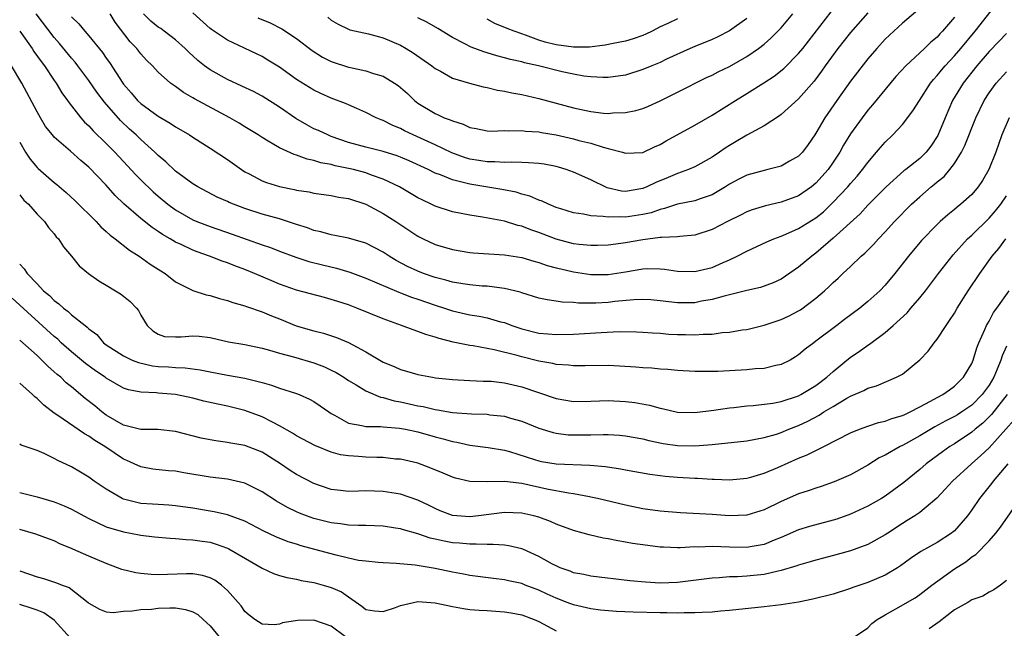
# Model space of a CAD drawing. Units: inches. Extents: x 2574000 to 2577000, y 1527000 to 1530000.
# Drawn here: x 2574921 to 2575035, y 1527170 to 1527240 of the extents above; entities that cross this region are included whole.
import ezdxf

# ---------------------------------------------------------------- set-up
doc = ezdxf.new("R2010")
doc.units = ezdxf.units.IN
doc.header["$MEASUREMENT"] = 0
doc.layers.add('LD25741527_2ft', color=92, linetype='Continuous')

msp = doc.modelspace()

# ---------------------------------------------------------------- linework, layer by layer
at = {"layer": 'LD25741527_2ft'}
for points, elevation in [([(2574927, 1527240.67), (2574927.84, 1527239.84), (2574928.52, 1527239), (2574929, 1527238.45), (2574930.55, 1527236.55), (2574931, 1527235.86), (2574931.37, 1527235.37), (2574932.91, 1527233), (2574933, 1527232.88), (2574933.88, 1527231.88), (2574934.62, 1527231), (2574935, 1527230.64), (2574937, 1527229.18), (2574938.38, 1527228.38), (2574939, 1527227.94), (2574939.61, 1527227.61), (2574940.61, 1527227), (2574941, 1527226.73), (2574943, 1527225.48), (2574945, 1527224.17), (2574946.62, 1527223), (2574947, 1527222.75), (2574947.5, 1527222.5), (2574949, 1527221.69), (2574949.5, 1527221.5), (2574951, 1527221.04), (2574952.72, 1527220.72), (2574953, 1527220.64), (2574954.42, 1527220.42), (2574955, 1527220.29), (2574957, 1527220), (2574957.83, 1527219.83), (2574959, 1527219.66), (2574961, 1527219.01), (2574963, 1527217.93), (2574964.47, 1527217), (2574967, 1527215.31), (2574967.61, 1527215), (2574969, 1527214.35), (2574971, 1527213.75), (2574973, 1527213.42), (2574973.39, 1527213.39), (2574977, 1527213.17), (2574979, 1527212.84), (2574980.41, 1527212.41), (2574981, 1527212.27), (2574981.93, 1527211.93), (2574983, 1527211.66), (2574983.52, 1527211.52), (2574985, 1527211.19), (2574987, 1527210.89), (2574989, 1527210.89), (2574991, 1527211.19), (2574993, 1527211.54), (2574993.57, 1527211.57), (2574995, 1527211.55), (2574995.5, 1527211.5), (2574997, 1527211.27), (2574999, 1527211.21), (2575001, 1527211.7), (2575002.28, 1527212.28), (2575003, 1527212.58), (2575003.89, 1527213), (2575005, 1527213.58), (2575007.34, 1527214.66), (2575008.14, 1527215), (2575009, 1527215.32), (2575009.54, 1527215.54), (2575011, 1527216.19), (2575013, 1527217.44), (2575013.86, 1527218.14), (2575015, 1527219.23), (2575016.68, 1527221), (2575017, 1527221.39), (2575017.76, 1527222.24), (2575018.39, 1527223), (2575019, 1527223.84), (2575020, 1527225), (2575020.45, 1527225.55), (2575021, 1527226.18), (2575021.87, 1527227), (2575023, 1527228.23), (2575024.21, 1527229.79), (2575024.95, 1527231), (2575026.25, 1527233), (2575026.59, 1527233.41), (2575027, 1527233.86), (2575027.5, 1527234.5), (2575027.92, 1527235), (2575029, 1527236.15), (2575029.73, 1527237), (2575031.4, 1527239), (2575034.53, 1527243)], 8088), ([(2575035, 1527238.73), (2575034.16, 1527237.84), (2575033, 1527236.66), (2575031.58, 1527235), (2575030, 1527233), (2575028.79, 1527231), (2575027.92, 1527229), (2575027.07, 1527226.93), (2575026.28, 1527225.72), (2575025.72, 1527225), (2575025, 1527224.29), (2575023.38, 1527223), (2575023.16, 1527222.84), (2575021.1, 1527221), (2575019, 1527218.88), (2575018.1, 1527217.9), (2575015, 1527215.06), (2575013, 1527213.35), (2575012.51, 1527213), (2575011, 1527211.71), (2575009, 1527210.36), (2575008.07, 1527209.93), (2575006.61, 1527209.39), (2575005, 1527209.02), (2575002.39, 1527208.39), (2575001, 1527208), (2574999.78, 1527207.78), (2574999, 1527207.62), (2574997, 1527207.59), (2574995, 1527207.83), (2574993.94, 1527207.94), (2574993, 1527208), (2574991.97, 1527207.97), (2574989.75, 1527207.75), (2574989, 1527207.65), (2574987.57, 1527207.57), (2574987, 1527207.55), (2574985.57, 1527207.57), (2574985, 1527207.63), (2574983.69, 1527207.69), (2574983, 1527207.8), (2574981.94, 1527207.94), (2574981, 1527208.16), (2574979, 1527208.75), (2574978.82, 1527208.82), (2574977, 1527209.27), (2574976.7, 1527209.3), (2574975, 1527209.52), (2574974.45, 1527209.55), (2574973, 1527209.68), (2574972.21, 1527209.79), (2574971, 1527210.01), (2574970.24, 1527210.24), (2574969, 1527210.54), (2574967.64, 1527211), (2574967, 1527211.25), (2574965.82, 1527211.82), (2574964.51, 1527212.51), (2574963.69, 1527213), (2574963, 1527213.46), (2574961, 1527214.52), (2574959, 1527215.09), (2574957.4, 1527215.4), (2574957, 1527215.45), (2574955.81, 1527215.81), (2574955, 1527215.97), (2574954.27, 1527216.27), (2574953, 1527216.66), (2574952.75, 1527216.75), (2574951, 1527217.3), (2574949, 1527217.87), (2574947, 1527218.52), (2574945.69, 1527219), (2574945.2, 1527219.2), (2574945, 1527219.31), (2574943.83, 1527219.83), (2574941.58, 1527221), (2574941, 1527221.35), (2574939, 1527222.82), (2574937.88, 1527223.88), (2574937, 1527224.62), (2574936.62, 1527225), (2574935, 1527226.47), (2574934.46, 1527227), (2574933.69, 1527227.69), (2574932.66, 1527228.66), (2574930.8, 1527230.8), (2574929.93, 1527231.93), (2574929, 1527233.28), (2574927.71, 1527235), (2574927.4, 1527235.4), (2574927, 1527235.87), (2574925.59, 1527237.59), (2574925, 1527238.26), (2574922.91, 1527241)], 8086), ([(2575029, 1527240.62), (2575027.63, 1527239), (2575027.32, 1527238.68), (2575027, 1527238.31), (2575026.28, 1527237.72), (2575025.55, 1527237), (2575023.4, 1527235), (2575022.25, 1527233.75), (2575019.53, 1527230.47), (2575019, 1527229.87), (2575018.33, 1527229), (2575017, 1527227.15), (2575016.19, 1527225.81), (2575015.75, 1527225), (2575015, 1527223.87), (2575014.4, 1527223), (2575013, 1527221.42), (2575012.49, 1527221), (2575011, 1527219.96), (2575009, 1527219.23), (2575007.17, 1527218.83), (2575005.65, 1527218.35), (2575005, 1527218.11), (2575004.28, 1527217.72), (2575002.8, 1527217), (2575001, 1527216.08), (2574999, 1527215.43), (2574997.27, 1527215.27), (2574997, 1527215.22), (2574995.17, 1527215.17), (2574995, 1527215.14), (2574993, 1527214.9), (2574991, 1527214.54), (2574990.46, 1527214.46), (2574989, 1527214.27), (2574987.77, 1527214.23), (2574987, 1527214.22), (2574985.65, 1527214.35), (2574985, 1527214.44), (2574982.98, 1527214.98), (2574981, 1527215.73), (2574980.05, 1527216.05), (2574979, 1527216.47), (2574978.56, 1527216.56), (2574977, 1527217.04), (2574974.49, 1527217.51), (2574973, 1527217.73), (2574971, 1527218.13), (2574969, 1527218.77), (2574968.54, 1527219), (2574967.49, 1527219.49), (2574967, 1527219.74), (2574964.88, 1527221), (2574963, 1527221.9), (2574961.63, 1527222.37), (2574961, 1527222.61), (2574959.56, 1527223), (2574959, 1527223.13), (2574957.45, 1527223.45), (2574957, 1527223.58), (2574955.8, 1527223.8), (2574955, 1527224.06), (2574954.21, 1527224.21), (2574953, 1527224.66), (2574952.73, 1527224.73), (2574951, 1527225.51), (2574949.7, 1527226.3), (2574949, 1527226.7), (2574948.56, 1527227), (2574947.6, 1527227.6), (2574947, 1527227.95), (2574946.36, 1527228.36), (2574945.28, 1527229), (2574941.18, 1527231.18), (2574941, 1527231.3), (2574939.91, 1527231.91), (2574939, 1527232.59), (2574938.41, 1527233), (2574937, 1527234.27), (2574936.33, 1527235), (2574935.66, 1527235.66), (2574935, 1527236.38), (2574934.53, 1527237), (2574933.78, 1527237.78), (2574932.05, 1527240.05), (2574931.44, 1527241)], 8090), ([(2575025, 1527241.61), (2575023, 1527239.93), (2575021, 1527238.07), (2575020.03, 1527237), (2575019, 1527235.81), (2575017, 1527233.22), (2575015.4, 1527231), (2575014.02, 1527229), (2575013, 1527227.2), (2575012.86, 1527227), (2575012.1, 1527225.9), (2575011.43, 1527225), (2575011, 1527224.54), (2575009.96, 1527223.96), (2575009, 1527223.4), (2575007.43, 1527223), (2575007, 1527222.91), (2575005, 1527222.37), (2575004.1, 1527221.9), (2575003, 1527221.3), (2575002.54, 1527221), (2575001, 1527220.09), (2574999.64, 1527219.64), (2574999, 1527219.4), (2574997, 1527219), (2574995.51, 1527218.49), (2574995, 1527218.4), (2574993.98, 1527218.02), (2574993, 1527217.81), (2574991, 1527217.5), (2574990.46, 1527217.54), (2574989, 1527217.49), (2574988.4, 1527217.6), (2574987, 1527217.66), (2574986.14, 1527217.86), (2574985, 1527218.01), (2574983.53, 1527218.47), (2574983, 1527218.64), (2574982.11, 1527219), (2574981.37, 1527219.37), (2574981, 1527219.48), (2574979.95, 1527219.95), (2574979, 1527220.18), (2574978.38, 1527220.38), (2574976.7, 1527220.7), (2574973, 1527221.32), (2574972.55, 1527221.45), (2574971, 1527221.8), (2574969.62, 1527222.38), (2574969, 1527222.59), (2574968.18, 1527223), (2574966.01, 1527224.01), (2574965, 1527224.44), (2574964.6, 1527224.6), (2574963, 1527225.09), (2574961, 1527225.59), (2574959, 1527226.15), (2574957, 1527226.84), (2574956.59, 1527227), (2574955.51, 1527227.51), (2574955, 1527227.73), (2574954.16, 1527228.16), (2574952.9, 1527228.9), (2574951, 1527230.22), (2574949, 1527231.49), (2574948.01, 1527232.01), (2574946.66, 1527232.66), (2574945, 1527233.42), (2574943, 1527234.53), (2574942.37, 1527235), (2574941.6, 1527235.6), (2574940.56, 1527236.56), (2574940.13, 1527237), (2574939, 1527238), (2574937.68, 1527239), (2574937.29, 1527239.29), (2574937, 1527239.47), (2574936.16, 1527240.16), (2574935.29, 1527241)], 8092), ([(2575019, 1527241.12), (2575017, 1527238.85), (2575015.54, 1527237), (2575014.08, 1527235), (2575013.64, 1527234.36), (2575012.78, 1527233.22), (2575011, 1527231.18), (2575009, 1527229.35), (2575008.8, 1527229.2), (2575007, 1527228.04), (2575005, 1527226.98), (2575003.77, 1527226.23), (2575003, 1527225.78), (2575002.53, 1527225.47), (2575001.86, 1527225), (2575001, 1527224.42), (2574999, 1527223.31), (2574998.27, 1527223), (2574997, 1527222.55), (2574995.92, 1527222.08), (2574994.49, 1527221.51), (2574993.48, 1527221), (2574993, 1527220.8), (2574991, 1527220.48), (2574990.52, 1527220.52), (2574988.89, 1527220.89), (2574987, 1527221.8), (2574985, 1527222.7), (2574984.16, 1527223), (2574983.27, 1527223.27), (2574983, 1527223.34), (2574981.61, 1527223.61), (2574981, 1527223.69), (2574979.79, 1527223.79), (2574979, 1527223.81), (2574977.86, 1527223.86), (2574977, 1527223.83), (2574975.91, 1527223.91), (2574975, 1527223.91), (2574974.06, 1527224.06), (2574973, 1527224.22), (2574972.4, 1527224.4), (2574970.93, 1527224.93), (2574969, 1527225.88), (2574966.46, 1527227), (2574965.47, 1527227.47), (2574965, 1527227.74), (2574964.1, 1527228.1), (2574963, 1527228.69), (2574962.76, 1527228.76), (2574962.18, 1527229), (2574961, 1527229.6), (2574959.95, 1527230.05), (2574959, 1527230.47), (2574958.65, 1527230.65), (2574957, 1527231.26), (2574955.8, 1527231.8), (2574955, 1527232.18), (2574953, 1527233.42), (2574951, 1527234.84), (2574949.66, 1527235.66), (2574949, 1527236.05), (2574948.37, 1527236.37), (2574946.96, 1527237.04), (2574945, 1527237.94), (2574943.17, 1527239.17), (2574943, 1527239.31), (2574941, 1527241.13)], 8094), ([(2574948.53, 1527240.53), (2574949.94, 1527239.94), (2574951.28, 1527239.28), (2574953, 1527238.16), (2574954.78, 1527236.78), (2574956, 1527236), (2574957, 1527235.51), (2574959, 1527234.84), (2574959.21, 1527234.79), (2574961, 1527234.43), (2574961.88, 1527234.12), (2574963, 1527233.8), (2574964.32, 1527233), (2574964.72, 1527232.72), (2574965, 1527232.49), (2574965.79, 1527231.79), (2574966.6, 1527231), (2574966.82, 1527230.82), (2574967, 1527230.69), (2574969, 1527229.47), (2574969.34, 1527229.34), (2574970.05, 1527229), (2574970.75, 1527228.75), (2574971, 1527228.62), (2574972.25, 1527228.25), (2574973, 1527227.88), (2574973.75, 1527227.75), (2574975, 1527227.49), (2574975.46, 1527227.46), (2574977, 1527227.5), (2574977.47, 1527227.47), (2574979, 1527227.52), (2574979.45, 1527227.45), (2574981, 1527227.35), (2574981.29, 1527227.29), (2574983, 1527227.01), (2574985, 1527226.56), (2574985.62, 1527226.38), (2574987, 1527226.04), (2574988.42, 1527225.58), (2574989, 1527225.45), (2574990.66, 1527225), (2574991, 1527224.89), (2574993, 1527224.98), (2574994.36, 1527225.64), (2574995, 1527225.91), (2574995.68, 1527226.32), (2574999, 1527228.14), (2575001, 1527229.3), (2575003.71, 1527231), (2575005, 1527231.78), (2575006.98, 1527233.02), (2575008.19, 1527233.81), (2575009.3, 1527234.7), (2575011, 1527236.4), (2575011.49, 1527237), (2575014.76, 1527241.24)], 8096), ([(2574956.6, 1527240.6), (2574957, 1527240.26), (2574957.79, 1527239.79), (2574959, 1527239.21), (2574959.14, 1527239.14), (2574961.31, 1527238.69), (2574963, 1527238.24), (2574965, 1527237.37), (2574965.65, 1527237), (2574966.48, 1527236.48), (2574968.61, 1527235), (2574969, 1527234.69), (2574969.64, 1527234.36), (2574971, 1527233.58), (2574972.97, 1527232.97), (2574974.55, 1527232.55), (2574975, 1527232.47), (2574976.19, 1527232.19), (2574977, 1527232.07), (2574977.87, 1527231.87), (2574979, 1527231.68), (2574981, 1527231.22), (2574985, 1527230.15), (2574987, 1527229.71), (2574988.46, 1527229.54), (2574989, 1527229.49), (2574989.55, 1527229.55), (2574991, 1527229.58), (2574992.18, 1527229.82), (2574993, 1527230.07), (2574993.65, 1527230.34), (2574995, 1527230.96), (2574997, 1527231.94), (2575000.37, 1527233.63), (2575001, 1527233.92), (2575001.7, 1527234.3), (2575003, 1527234.93), (2575005, 1527236.06), (2575006.37, 1527237), (2575007, 1527237.5), (2575007.8, 1527238.2), (2575009, 1527239.4), (2575010.32, 1527241)], 8098), ([(2575005, 1527240.45), (2575003, 1527239.02), (2575001.67, 1527238.33), (2575001, 1527238.03), (2574999, 1527237.23), (2574998.46, 1527237), (2574995.75, 1527235.75), (2574995, 1527235.39), (2574994.05, 1527235), (2574993, 1527234.55), (2574991, 1527233.92), (2574989, 1527233.63), (2574988.37, 1527233.63), (2574987, 1527233.72), (2574986.19, 1527233.81), (2574985, 1527234.04), (2574983.69, 1527234.31), (2574980.94, 1527235), (2574979.34, 1527235.34), (2574979, 1527235.45), (2574977.72, 1527235.72), (2574977, 1527235.93), (2574976.14, 1527236.14), (2574975, 1527236.5), (2574974.61, 1527236.61), (2574973.16, 1527237.16), (2574972.45, 1527237.55), (2574971, 1527238.28), (2574969.3, 1527239.3), (2574968.04, 1527240.04), (2574967, 1527240.52)], 8100), ([(2574997, 1527240.42), (2574995.88, 1527239.88), (2574995, 1527239.5), (2574994.07, 1527239), (2574993.36, 1527238.64), (2574993, 1527238.49), (2574991.9, 1527238.1), (2574991, 1527237.83), (2574989.57, 1527237.57), (2574988.64, 1527237.36), (2574986.84, 1527237.16), (2574985, 1527237.13), (2574983, 1527237.4), (2574981.73, 1527237.73), (2574981, 1527237.97), (2574979.45, 1527238.55), (2574979, 1527238.69), (2574978.12, 1527239), (2574977.32, 1527239.32), (2574975.9, 1527239.9), (2574975, 1527240.38)], 8102), ([(2574921, 1527239), (2574922.43, 1527237), (2574922.65, 1527236.65), (2574923.49, 1527235.49), (2574923.86, 1527235), (2574925, 1527233.29), (2574925.21, 1527233), (2574925.88, 1527231.88), (2574926.52, 1527231), (2574926.7, 1527230.7), (2574928.06, 1527229), (2574928.5, 1527228.5), (2574929, 1527228.04), (2574929.49, 1527227.49), (2574931, 1527226.01), (2574931.98, 1527225), (2574933.45, 1527223.45), (2574934.4, 1527222.4), (2574935, 1527221.8), (2574936.42, 1527220.42), (2574937, 1527219.92), (2574938.13, 1527219), (2574939, 1527218.36), (2574941, 1527217.21), (2574941.48, 1527217), (2574943, 1527216.41), (2574945.55, 1527215.55), (2574949, 1527214.32), (2574949.99, 1527213.99), (2574951, 1527213.58), (2574952.89, 1527212.89), (2574954.39, 1527212.39), (2574955.98, 1527211.98), (2574957.61, 1527211.61), (2574959.16, 1527211.16), (2574961, 1527210.47), (2574964.82, 1527208.82), (2574965, 1527208.76), (2574966.26, 1527208.26), (2574967, 1527208.03), (2574969, 1527207.34), (2574970.09, 1527207), (2574971, 1527206.69), (2574973, 1527206.23), (2574974.08, 1527206.08), (2574975, 1527205.88), (2574976.57, 1527205.43), (2574977, 1527205.33), (2574977.86, 1527205), (2574979, 1527204.62), (2574981, 1527204.12), (2574982.04, 1527204.04), (2574983, 1527203.95), (2574985, 1527203.99), (2574988.18, 1527204.18), (2574990.28, 1527204.28), (2574992.26, 1527204.26), (2574993, 1527204.23), (2574994.13, 1527204.13), (2574995, 1527204.09), (2574996, 1527204), (2574997, 1527203.95), (2574997.94, 1527203.94), (2574999, 1527203.9), (2574999.98, 1527203.98), (2575001, 1527203.99), (2575002.16, 1527204.16), (2575003, 1527204.23), (2575004.47, 1527204.47), (2575005, 1527204.54), (2575007, 1527205.01), (2575009, 1527205.67), (2575009.91, 1527206.09), (2575011, 1527206.67), (2575011.21, 1527206.79), (2575013, 1527208.15), (2575013.98, 1527209), (2575014.51, 1527209.49), (2575015, 1527209.97), (2575015.55, 1527210.45), (2575016.12, 1527211), (2575017, 1527211.81), (2575018.24, 1527213), (2575018.65, 1527213.35), (2575019.66, 1527214.34), (2575020.24, 1527215), (2575021, 1527215.8), (2575022.09, 1527217), (2575024.04, 1527219), (2575025, 1527219.87), (2575026.32, 1527221), (2575026.7, 1527221.3), (2575027, 1527221.57), (2575027.8, 1527222.2), (2575028.47, 1527223), (2575029, 1527223.71), (2575029.81, 1527225), (2575030.21, 1527225.79), (2575031.46, 1527229), (2575032.43, 1527231), (2575033, 1527231.87), (2575033.83, 1527233), (2575035, 1527234.29)], 8084), ([(2575035.31, 1527229), (2575034.49, 1527227), (2575033.77, 1527225), (2575032.98, 1527223), (2575032.25, 1527221.75), (2575031.75, 1527221), (2575031, 1527220.13), (2575029.76, 1527219), (2575029.33, 1527218.67), (2575029, 1527218.38), (2575028.23, 1527217.77), (2575027.36, 1527217), (2575027, 1527216.67), (2575025.21, 1527214.79), (2575023.7, 1527213), (2575022.12, 1527211), (2575021, 1527209.64), (2575020.39, 1527209), (2575019, 1527207.76), (2575018.07, 1527207), (2575016.31, 1527205.69), (2575015.43, 1527205), (2575013, 1527203.16), (2575012.76, 1527203), (2575011.75, 1527202.25), (2575011, 1527201.59), (2575010.64, 1527201.36), (2575010.01, 1527201), (2575009, 1527200.47), (2575008.36, 1527200.36), (2575007, 1527200.01), (2575005.98, 1527199.98), (2575005, 1527199.87), (2575001.68, 1527199.68), (2575001, 1527199.66), (2574999.66, 1527199.66), (2574999, 1527199.67), (2574997, 1527199.79), (2574995.89, 1527199.89), (2574995, 1527199.94), (2574994.04, 1527200.04), (2574993, 1527200.1), (2574992.18, 1527200.18), (2574990.3, 1527200.3), (2574989, 1527200.36), (2574986.34, 1527200.34), (2574985, 1527200.31), (2574984.4, 1527200.4), (2574983, 1527200.48), (2574982.59, 1527200.59), (2574981, 1527200.88), (2574979, 1527201.38), (2574978.47, 1527201.53), (2574975.84, 1527202.16), (2574973.38, 1527202.62), (2574973, 1527202.66), (2574971.07, 1527203.07), (2574969.47, 1527203.47), (2574969, 1527203.64), (2574967.93, 1527203.93), (2574967, 1527204.31), (2574966.47, 1527204.47), (2574965.11, 1527205), (2574963, 1527205.74), (2574959.95, 1527207), (2574959, 1527207.36), (2574957.75, 1527207.75), (2574957, 1527208.01), (2574956.21, 1527208.21), (2574953, 1527209.07), (2574951, 1527209.76), (2574950.13, 1527210.13), (2574948.13, 1527211), (2574947, 1527211.47), (2574945.87, 1527211.87), (2574945, 1527212.22), (2574944.41, 1527212.41), (2574942.93, 1527213), (2574941.5, 1527213.5), (2574941, 1527213.7), (2574939.66, 1527214.34), (2574939, 1527214.63), (2574938.39, 1527215), (2574937.5, 1527215.5), (2574937, 1527215.85), (2574936.3, 1527216.3), (2574935, 1527217.34), (2574933.05, 1527219.05), (2574932.02, 1527220.02), (2574931, 1527221.19), (2574929, 1527223.27), (2574928.06, 1527224.05), (2574926.88, 1527225.12), (2574925, 1527226.76), (2574924.79, 1527227), (2574924, 1527228), (2574923.39, 1527229), (2574923, 1527229.68), (2574921.24, 1527233), (2574920.07, 1527235)], 8082), ([(2574921, 1527226.18), (2574921.69, 1527225), (2574922.22, 1527224.22), (2574923, 1527223.26), (2574923.13, 1527223.13), (2574925, 1527221.5), (2574925.29, 1527221.29), (2574926.37, 1527220.37), (2574927.41, 1527219.41), (2574929.83, 1527217), (2574930.39, 1527216.38), (2574931, 1527215.85), (2574931.44, 1527215.44), (2574932.02, 1527215), (2574933.68, 1527213.68), (2574934.81, 1527213), (2574936.08, 1527212.08), (2574937.3, 1527211.3), (2574937.8, 1527211), (2574939, 1527210.05), (2574941, 1527209.04), (2574942.53, 1527208.53), (2574943, 1527208.45), (2574944.1, 1527208.1), (2574945, 1527207.89), (2574945.64, 1527207.64), (2574947, 1527207.27), (2574947.19, 1527207.19), (2574949, 1527206.58), (2574950.11, 1527206.11), (2574951, 1527205.77), (2574952.96, 1527204.96), (2574955, 1527204.36), (2574956.1, 1527204.1), (2574957.62, 1527203.62), (2574959.01, 1527203.01), (2574961, 1527201.93), (2574963, 1527200.76), (2574964.25, 1527200.25), (2574965, 1527199.9), (2574965.71, 1527199.71), (2574967, 1527199.32), (2574968.71, 1527199), (2574969.05, 1527198.95), (2574971, 1527198.74), (2574973, 1527198.62), (2574974.57, 1527198.57), (2574975, 1527198.57), (2574975.46, 1527198.54), (2574977, 1527198.38), (2574979, 1527197.91), (2574983, 1527196.55), (2574985, 1527196.21), (2574987, 1527196.23), (2574989, 1527196.31), (2574991, 1527196.22), (2574992.08, 1527196.08), (2574993.77, 1527195.77), (2574995, 1527195.43), (2574995.37, 1527195.37), (2574997, 1527194.99), (2574999, 1527194.94), (2575001.21, 1527195.21), (2575003, 1527195.48), (2575003.53, 1527195.53), (2575005, 1527195.71), (2575005.75, 1527195.75), (2575008.03, 1527196.03), (2575009, 1527196.22), (2575011, 1527196.86), (2575011.27, 1527197), (2575013, 1527198.06), (2575014.26, 1527199), (2575015, 1527199.68), (2575017, 1527201.31), (2575018.01, 1527201.99), (2575019, 1527202.72), (2575019.18, 1527202.82), (2575021, 1527204.17), (2575021.94, 1527205), (2575023.54, 1527206.46), (2575023.98, 1527207), (2575025, 1527208.18), (2575025.66, 1527209), (2575026.25, 1527209.75), (2575027.17, 1527211), (2575028.84, 1527213.16), (2575030.53, 1527215), (2575031, 1527215.43), (2575033, 1527217.4), (2575033.75, 1527218.25), (2575034.35, 1527219), (2575035, 1527219.96)], 8080), ([(2574921, 1527220.08), (2574921.48, 1527219.48), (2574922.03, 1527219), (2574923, 1527217.87), (2574923.86, 1527217), (2574924.32, 1527216.32), (2574925, 1527215.56), (2574925.23, 1527215.23), (2574925.47, 1527215), (2574926.06, 1527214.06), (2574926.99, 1527212.99), (2574927.88, 1527211.88), (2574928.96, 1527211), (2574930.14, 1527210.14), (2574931, 1527209.66), (2574932.08, 1527209), (2574932.64, 1527208.64), (2574933, 1527208.38), (2574933.75, 1527207.75), (2574934.5, 1527207), (2574934.71, 1527206.71), (2574935, 1527206.19), (2574935.74, 1527205), (2574936.37, 1527204.37), (2574937, 1527203.97), (2574937.72, 1527203.72), (2574939, 1527203.66), (2574939.66, 1527203.66), (2574941, 1527203.8), (2574941.74, 1527203.74), (2574943, 1527203.61), (2574945.11, 1527203.11), (2574947, 1527202.78), (2574949, 1527202.37), (2574949.86, 1527202.14), (2574951, 1527201.8), (2574952.63, 1527201.37), (2574955, 1527200.69), (2574956.21, 1527200.21), (2574957, 1527199.84), (2574957.55, 1527199.55), (2574958.44, 1527199), (2574959, 1527198.63), (2574959.86, 1527198.14), (2574961, 1527197.45), (2574962.7, 1527196.7), (2574963, 1527196.66), (2574964.27, 1527196.27), (2574965, 1527196.15), (2574967, 1527195.7), (2574967.61, 1527195.61), (2574969, 1527195.29), (2574969.26, 1527195.26), (2574971, 1527194.95), (2574973.22, 1527194.78), (2574975, 1527194.73), (2574975.32, 1527194.68), (2574977, 1527194.51), (2574977.71, 1527194.29), (2574979, 1527193.94), (2574981, 1527193.13), (2574982.62, 1527192.62), (2574983, 1527192.53), (2574984.37, 1527192.37), (2574985, 1527192.34), (2574987, 1527192.36), (2574988.4, 1527192.4), (2574989, 1527192.39), (2574990.31, 1527192.31), (2574991, 1527192.24), (2574993, 1527191.88), (2574993.7, 1527191.7), (2574995.35, 1527191.35), (2574997, 1527191.11), (2574999, 1527191.07), (2575001, 1527191.24), (2575005, 1527191.67), (2575007, 1527192.03), (2575008.46, 1527192.45), (2575009, 1527192.63), (2575009.86, 1527193), (2575011, 1527193.45), (2575012.05, 1527193.95), (2575013.36, 1527194.64), (2575013.92, 1527195), (2575015, 1527195.64), (2575016.58, 1527196.58), (2575017, 1527196.81), (2575018.54, 1527197.46), (2575019, 1527197.73), (2575020, 1527198), (2575022.31, 1527199), (2575023, 1527199.38), (2575024.99, 1527201.01), (2575025.96, 1527202.04), (2575026.66, 1527203), (2575027, 1527203.42), (2575028.04, 1527205), (2575028.45, 1527205.55), (2575029, 1527206.43), (2575029.33, 1527207), (2575030.59, 1527209), (2575031.93, 1527211), (2575033.36, 1527213), (2575034.12, 1527213.88), (2575034.94, 1527215)], 8078), ([(2574921, 1527212.09), (2574921.53, 1527211.53), (2574921.88, 1527211), (2574923, 1527209.79), (2574923.76, 1527209), (2574924.44, 1527208.44), (2574925, 1527207.86), (2574925.51, 1527207.51), (2574926.05, 1527207), (2574926.6, 1527206.6), (2574927, 1527206.23), (2574928.55, 1527205), (2574928.81, 1527204.81), (2574929, 1527204.61), (2574929.93, 1527203.93), (2574930.69, 1527203), (2574931, 1527202.75), (2574933, 1527201.48), (2574934, 1527201), (2574934.71, 1527200.71), (2574936.34, 1527200.34), (2574937, 1527200.25), (2574938.2, 1527200.2), (2574939, 1527200.13), (2574940.11, 1527200.11), (2574941.86, 1527199.86), (2574943, 1527199.63), (2574945, 1527199.25), (2574947, 1527198.91), (2574949, 1527198.41), (2574950.1, 1527198.1), (2574951, 1527197.76), (2574953, 1527197.12), (2574953.31, 1527197), (2574954.49, 1527196.49), (2574955, 1527196.19), (2574955.72, 1527195.72), (2574956.71, 1527195), (2574957, 1527194.81), (2574957.38, 1527194.62), (2574959, 1527193.72), (2574960.55, 1527193.45), (2574961, 1527193.32), (2574962.7, 1527193.3), (2574963, 1527193.26), (2574964.88, 1527193.12), (2574965.56, 1527193), (2574967, 1527192.7), (2574969, 1527192.13), (2574969.91, 1527191.91), (2574971, 1527191.57), (2574971.49, 1527191.49), (2574973, 1527191.16), (2574975.11, 1527190.89), (2574977, 1527190.57), (2574977.59, 1527190.41), (2574980.48, 1527189.52), (2574981, 1527189.35), (2574981.29, 1527189.29), (2574983, 1527189), (2574986.86, 1527188.86), (2574988.69, 1527188.69), (2574990.43, 1527188.43), (2574991, 1527188.32), (2574993.81, 1527187.81), (2574995, 1527187.65), (2574995.58, 1527187.58), (2574997, 1527187.45), (2574999, 1527187.33), (2574999.33, 1527187.33), (2575001, 1527187.22), (2575001.23, 1527187.23), (2575003, 1527187.16), (2575005, 1527187.35), (2575005.47, 1527187.47), (2575007, 1527187.94), (2575008.58, 1527188.58), (2575011, 1527189.64), (2575011.97, 1527190.03), (2575013, 1527190.56), (2575013.9, 1527191), (2575017, 1527192.57), (2575018.03, 1527193), (2575019, 1527193.37), (2575020.23, 1527193.77), (2575021, 1527193.92), (2575021.77, 1527194.23), (2575023, 1527194.57), (2575023.28, 1527194.72), (2575023.9, 1527195), (2575025, 1527195.59), (2575026.23, 1527196.23), (2575027, 1527196.67), (2575027.66, 1527197), (2575028.43, 1527197.57), (2575029, 1527197.96), (2575030.05, 1527199), (2575031, 1527200.6), (2575031.17, 1527201), (2575031.59, 1527202.41), (2575031.83, 1527203), (2575032.51, 1527204.51), (2575032.71, 1527205), (2575032.81, 1527205.19), (2575033, 1527205.5), (2575033.51, 1527206.49), (2575033.89, 1527207), (2575035.33, 1527209)], 8076), ([(2575035, 1527202.6), (2575034.51, 1527201.49), (2575034.36, 1527201), (2575033.94, 1527199.94), (2575033.54, 1527199), (2575033, 1527198.09), (2575032.21, 1527197), (2575031, 1527195.79), (2575029.86, 1527195), (2575029.34, 1527194.66), (2575029, 1527194.46), (2575028.02, 1527193.98), (2575026.72, 1527193.28), (2575025, 1527192.23), (2575023, 1527191.12), (2575022.74, 1527191), (2575021, 1527190.01), (2575020.32, 1527189.68), (2575019, 1527188.86), (2575017, 1527187.75), (2575015.09, 1527186.91), (2575013.61, 1527186.39), (2575013, 1527186.2), (2575012.12, 1527185.88), (2575011, 1527185.54), (2575009, 1527184.67), (2575007, 1527183.69), (2575005, 1527183.07), (2575003, 1527183), (2575001, 1527183.14), (2574997.34, 1527183.34), (2574995, 1527183.53), (2574993, 1527183.82), (2574991, 1527184.23), (2574987.76, 1527185), (2574987, 1527185.16), (2574986.82, 1527185.18), (2574985, 1527185.53), (2574984.4, 1527185.6), (2574981.92, 1527186.08), (2574979, 1527186.73), (2574977.03, 1527186.97), (2574975, 1527186.93), (2574973, 1527186.95), (2574971.35, 1527187.35), (2574971, 1527187.45), (2574969.93, 1527187.93), (2574968.52, 1527188.52), (2574967, 1527189.07), (2574965, 1527189.53), (2574964.44, 1527189.56), (2574963, 1527189.72), (2574962.28, 1527189.72), (2574961, 1527189.78), (2574960.15, 1527189.85), (2574959, 1527189.91), (2574958.06, 1527190.06), (2574957, 1527190.36), (2574955.12, 1527191.12), (2574953, 1527192.23), (2574952.53, 1527192.53), (2574951, 1527193.41), (2574950.2, 1527193.8), (2574949, 1527194.44), (2574947, 1527195.16), (2574945, 1527195.65), (2574943.88, 1527195.88), (2574942.26, 1527196.26), (2574941, 1527196.58), (2574939, 1527197), (2574937, 1527197.16), (2574936.81, 1527197.19), (2574935, 1527197.27), (2574933.56, 1527197.56), (2574933, 1527197.76), (2574931, 1527198.9), (2574930.87, 1527199), (2574929.75, 1527199.75), (2574928.6, 1527200.6), (2574927, 1527201.96), (2574925.81, 1527203), (2574925.39, 1527203.39), (2574925, 1527203.71), (2574920.13, 1527208.13)], 8074), ([(2575035.08, 1527197), (2575033.3, 1527194.7), (2575032.29, 1527193.71), (2575031.39, 1527193), (2575031, 1527192.66), (2575029, 1527191.33), (2575028.46, 1527191), (2575027.61, 1527190.39), (2575025.74, 1527189), (2575025, 1527188.36), (2575023.15, 1527186.85), (2575022.01, 1527185.99), (2575021, 1527185.26), (2575020.58, 1527185), (2575019, 1527184.1), (2575017, 1527183.17), (2575015.4, 1527182.6), (2575015, 1527182.48), (2575012.25, 1527181.75), (2575011, 1527181.36), (2575009, 1527180.51), (2575008.19, 1527180.2), (2575007, 1527179.69), (2575005.41, 1527179.41), (2575005, 1527179.32), (2575003, 1527179.37), (2575001, 1527179.46), (2574999.39, 1527179.39), (2574999, 1527179.4), (2574997.31, 1527179.31), (2574997, 1527179.31), (2574995.37, 1527179.37), (2574995, 1527179.39), (2574993.56, 1527179.56), (2574991.81, 1527179.81), (2574991, 1527179.96), (2574990.1, 1527180.1), (2574989, 1527180.33), (2574988.42, 1527180.42), (2574986.8, 1527180.8), (2574986.12, 1527181), (2574985, 1527181.3), (2574983, 1527182.04), (2574982.34, 1527182.34), (2574981, 1527182.84), (2574980.41, 1527183), (2574979, 1527183.32), (2574977, 1527183.39), (2574974.02, 1527183), (2574973, 1527182.89), (2574971.02, 1527183.02), (2574969.58, 1527183.58), (2574969, 1527183.83), (2574968.22, 1527184.22), (2574967, 1527184.81), (2574965, 1527185.49), (2574963, 1527185.81), (2574961, 1527185.87), (2574960.14, 1527185.86), (2574959, 1527185.82), (2574958.07, 1527185.93), (2574957, 1527186.03), (2574955, 1527186.72), (2574953, 1527187.77), (2574952.25, 1527188.25), (2574951.13, 1527189), (2574949, 1527190.35), (2574947, 1527191.13), (2574945.39, 1527191.39), (2574945, 1527191.47), (2574943.65, 1527191.65), (2574943, 1527191.76), (2574941.98, 1527191.98), (2574939, 1527192.74), (2574936.96, 1527192.96), (2574935, 1527192.98), (2574933, 1527193.46), (2574931, 1527194.62), (2574930.49, 1527195), (2574929.69, 1527195.69), (2574928.57, 1527196.57), (2574927, 1527197.89), (2574926.38, 1527198.38), (2574925.75, 1527199), (2574925.34, 1527199.34), (2574925, 1527199.65), (2574924.27, 1527200.27), (2574923.57, 1527201), (2574923, 1527201.52), (2574921, 1527203.29)], 8072), ([(2575035.91, 1527194.09), (2575033, 1527190.86), (2575032.05, 1527189.95), (2575030.96, 1527189), (2575028.78, 1527187), (2575027.94, 1527186.06), (2575026.97, 1527185.03), (2575025, 1527183.39), (2575024.44, 1527183), (2575023.56, 1527182.44), (2575023, 1527182.1), (2575021.29, 1527181), (2575021, 1527180.8), (2575019, 1527179.68), (2575017, 1527178.97), (2575015.46, 1527178.54), (2575013.89, 1527178.11), (2575013, 1527177.88), (2575012.33, 1527177.67), (2575011, 1527177.31), (2575010.78, 1527177.22), (2575009, 1527176.69), (2575008.62, 1527176.62), (2575007, 1527176.22), (2575005, 1527176.01), (2575003.94, 1527175.94), (2575003, 1527175.93), (2575001.83, 1527175.83), (2575001, 1527175.8), (2574997, 1527175.29), (2574995, 1527175.23), (2574993.32, 1527175.32), (2574991.48, 1527175.48), (2574987, 1527176.02), (2574986.2, 1527176.2), (2574985, 1527176.42), (2574984.59, 1527176.59), (2574983.45, 1527177), (2574983, 1527177.2), (2574982.58, 1527177.42), (2574981, 1527178.31), (2574979.14, 1527179.14), (2574979, 1527179.19), (2574977.53, 1527179.53), (2574977, 1527179.6), (2574975.7, 1527179.7), (2574975, 1527179.68), (2574973.74, 1527179.74), (2574973, 1527179.71), (2574971.83, 1527179.83), (2574971, 1527179.88), (2574970.05, 1527180.05), (2574969, 1527180.29), (2574968.41, 1527180.41), (2574967, 1527180.9), (2574965.36, 1527181.36), (2574965, 1527181.49), (2574964.42, 1527181.58), (2574963, 1527181.79), (2574961, 1527181.87), (2574960.13, 1527181.87), (2574959, 1527181.93), (2574958.08, 1527182.08), (2574957, 1527182.17), (2574955, 1527182.68), (2574954.13, 1527183), (2574953.32, 1527183.32), (2574953, 1527183.47), (2574951.96, 1527183.96), (2574950.68, 1527184.68), (2574949, 1527185.77), (2574947, 1527186.78), (2574945, 1527187.23), (2574943, 1527187.47), (2574939.98, 1527187.98), (2574939, 1527188.16), (2574938.2, 1527188.2), (2574936.4, 1527188.4), (2574935, 1527188.64), (2574934.23, 1527189), (2574933.38, 1527189.38), (2574933, 1527189.53), (2574930.85, 1527191), (2574929.69, 1527191.69), (2574929, 1527192.2), (2574928.47, 1527192.47), (2574925.41, 1527194.58), (2574925, 1527194.85), (2574923.77, 1527195.77), (2574923, 1527196.56), (2574922.74, 1527196.74), (2574922.48, 1527197), (2574921, 1527198.31)], 8070), ([(2575035.17, 1527189), (2575033.47, 1527187), (2575033.28, 1527186.72), (2575031.9, 1527185), (2575031, 1527183.7), (2575030.5, 1527183), (2575029, 1527181.27), (2575028.86, 1527181.14), (2575028.68, 1527181), (2575027, 1527179.92), (2575025.13, 1527178.87), (2575023.94, 1527178.06), (2575022.78, 1527177.22), (2575022.43, 1527177), (2575021, 1527176.15), (2575019, 1527175.31), (2575018.07, 1527175), (2575017.28, 1527174.72), (2575017, 1527174.6), (2575015, 1527173.96), (2575012.65, 1527173.35), (2575010.97, 1527173.03), (2575009, 1527172.73), (2575007, 1527172.48), (2575003, 1527172.04), (2575001.97, 1527171.97), (2575001, 1527171.87), (2574999.84, 1527171.84), (2574999, 1527171.77), (2574997.79, 1527171.79), (2574997, 1527171.74), (2574995.79, 1527171.79), (2574995, 1527171.78), (2574991.87, 1527171.87), (2574989.95, 1527171.95), (2574988.11, 1527172.11), (2574987, 1527172.25), (2574985, 1527172.7), (2574984.27, 1527173), (2574983, 1527173.48), (2574981.95, 1527173.95), (2574981, 1527174.39), (2574979.4, 1527175), (2574979, 1527175.17), (2574977.49, 1527175.49), (2574977, 1527175.62), (2574975.75, 1527175.75), (2574973, 1527176.1), (2574972.26, 1527176.26), (2574971, 1527176.48), (2574969, 1527176.91), (2574966.7, 1527177.3), (2574964.51, 1527177.49), (2574963, 1527177.55), (2574962.41, 1527177.59), (2574961, 1527177.74), (2574960.15, 1527177.85), (2574959, 1527178.1), (2574957.56, 1527178.44), (2574955.12, 1527179.12), (2574953.54, 1527179.54), (2574953, 1527179.72), (2574952.01, 1527180.01), (2574950.58, 1527180.58), (2574949.22, 1527181.22), (2574947, 1527182.39), (2574945, 1527183.12), (2574943.47, 1527183.47), (2574943, 1527183.54), (2574941, 1527183.88), (2574939, 1527184.16), (2574938.24, 1527184.24), (2574937, 1527184.3), (2574936.36, 1527184.36), (2574935, 1527184.44), (2574934.53, 1527184.53), (2574933, 1527184.93), (2574932.85, 1527185), (2574931, 1527186.08), (2574929.62, 1527187), (2574929, 1527187.47), (2574928.03, 1527188.03), (2574927, 1527188.66), (2574925.39, 1527189.39), (2574925, 1527189.62), (2574923.81, 1527190.19), (2574923, 1527190.53), (2574921.17, 1527191.17), (2574921, 1527191.27)], 8068), ([(2574921, 1527185.69), (2574923, 1527185.21), (2574925, 1527184.61), (2574926.15, 1527184.15), (2574927, 1527183.75), (2574927.5, 1527183.5), (2574929, 1527182.68), (2574931, 1527181.74), (2574933, 1527181.14), (2574933.82, 1527181), (2574935, 1527180.77), (2574936.58, 1527180.58), (2574938.4, 1527180.4), (2574939, 1527180.39), (2574940.25, 1527180.25), (2574941, 1527180.24), (2574942.07, 1527180.07), (2574943, 1527179.94), (2574943.72, 1527179.72), (2574945, 1527179.26), (2574945.18, 1527179.18), (2574949, 1527176.94), (2574950.32, 1527176.33), (2574951, 1527176.1), (2574951.86, 1527175.86), (2574953, 1527175.66), (2574953.53, 1527175.53), (2574955, 1527175.29), (2574956.06, 1527175), (2574957, 1527174.72), (2574958.2, 1527174.2), (2574959, 1527173.62), (2574960.54, 1527172.54), (2574961, 1527172.17), (2574962, 1527172), (2574963, 1527171.96), (2574964.41, 1527172.41), (2574965, 1527172.65), (2574967, 1527173.09), (2574969, 1527172.94), (2574971, 1527172.52), (2574972.29, 1527172.29), (2574973, 1527172.19), (2574974.1, 1527172.1), (2574975, 1527172.05), (2574977, 1527171.91), (2574977.78, 1527171.78), (2574979, 1527171.54), (2574980.45, 1527171), (2574981, 1527170.77), (2574983, 1527169.69)], 8066), ([(2575017.46, 1527169), (2575019, 1527170.07), (2575019.46, 1527170.54), (2575020.08, 1527171), (2575021, 1527171.54), (2575022.24, 1527172.24), (2575024.46, 1527173.54), (2575025, 1527173.92), (2575026.4, 1527175), (2575029, 1527176.87), (2575030.31, 1527177.69), (2575031, 1527178.24), (2575031.46, 1527178.54), (2575033, 1527180.11), (2575033.78, 1527181), (2575034.32, 1527181.68), (2575036.64, 1527185)], 8066), ([(2574958.64, 1527169), (2574957, 1527170.23), (2574955, 1527170.95), (2574953.11, 1527170.89), (2574951.38, 1527170.62), (2574951, 1527170.46), (2574950.4, 1527170.4), (2574949, 1527170.48), (2574948.17, 1527171), (2574947.51, 1527171.51), (2574947, 1527171.94), (2574946.58, 1527172.58), (2574946.23, 1527173), (2574945, 1527174.36), (2574944.33, 1527175), (2574943.56, 1527175.56), (2574943, 1527175.85), (2574942.12, 1527176.12), (2574941, 1527176.29), (2574940.29, 1527176.29), (2574937, 1527176.16), (2574936.2, 1527176.2), (2574935, 1527176.32), (2574934.41, 1527176.41), (2574932.8, 1527176.8), (2574932.32, 1527177), (2574931, 1527177.47), (2574929, 1527178.33), (2574927.15, 1527179.15), (2574927, 1527179.23), (2574925.72, 1527179.72), (2574925, 1527180.09), (2574924.33, 1527180.33), (2574922.88, 1527180.88), (2574921, 1527181.43)], 8064), ([(2574921, 1527176.66), (2574923, 1527175.96), (2574923.76, 1527175.76), (2574925.27, 1527175.27), (2574925.89, 1527175), (2574926.7, 1527174.7), (2574928.92, 1527173), (2574929, 1527172.91), (2574930.21, 1527172.21), (2574931, 1527171.89), (2574931.81, 1527171.81), (2574933, 1527171.97), (2574934, 1527172), (2574935, 1527172.19), (2574936.23, 1527172.23), (2574937, 1527172.32), (2574938.35, 1527172.35), (2574939, 1527172.35), (2574940.17, 1527172.17), (2574941, 1527171.91), (2574941.58, 1527171.58), (2574942.19, 1527171), (2574943, 1527170.27), (2574944.04, 1527169)], 8062), ([(2575035, 1527175.53), (2575034.34, 1527175), (2575033.55, 1527174.45), (2575033, 1527174.16), (2575032.27, 1527173.73), (2575031, 1527173.28), (2575030.54, 1527173), (2575029, 1527172.12), (2575027.24, 1527170.76), (2575026.07, 1527169.93)], 8064), ([(2574926.86, 1527168.86), (2574925, 1527170.94), (2574923.77, 1527171.77), (2574923, 1527172.1), (2574922.34, 1527172.34), (2574921, 1527172.77)], 8060)]:
    msp.add_lwpolyline(points, dxfattribs=dict(at, elevation=elevation))

doc.saveas('drawing.dxf')
